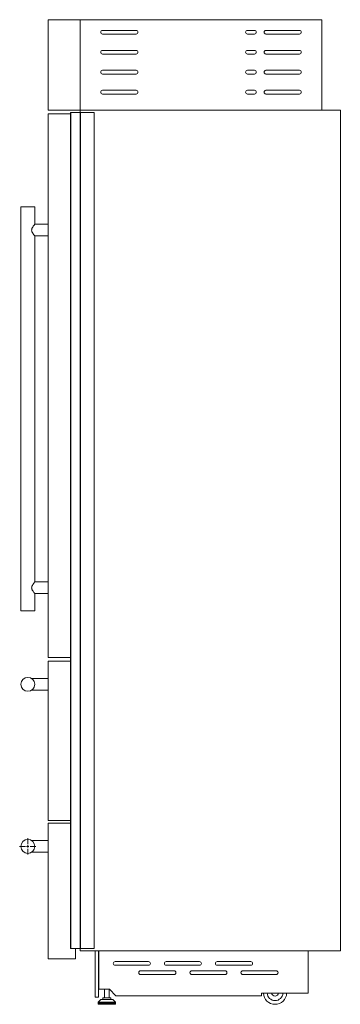
# Model space of a CAD drawing. Units: millimetres. Extents: x 223 to 1047, y 144 to 645.
# Drawn here: x 649 to 718, y 168 to 380 of the extents above; entities that cross this region are included whole.
import ezdxf

# ---------------------------------------------------------------- set-up
doc = ezdxf.new("R2010")
doc.units = ezdxf.units.MM

# ---------------------------------------------------------------- blocks, each defined once
blk = doc.blocks.new('SW_CENTERMARKSYMBOL_8')
at = {"color": 0, "linetype": 'Continuous', "lineweight": 0}
for p, q in [((-0.5, 0), (-1.75, 0)), ((0, 0), (-0.25, 0)), ((0, 0.5), (0, 1.75)), ((0, 0), (0, 0.25)), ((0, 0), (0, -0.25)), ((0, 0), (0.25, 0)), ((0.5, 0), (1.75, 0)), ((0, -0.5), (0, -1.75))]:
    blk.add_line(p, q, dxfattribs=at)

msp = doc.modelspace()

# ---------------------------------------------------------------- linework, layer by layer
at = {"color": 7, "linetype": 'Continuous', "lineweight": 15}
for p, q in [((655.18, 360.39), (655.18, 379.89)), ((655.18, 379.89), (662.07, 379.89)), ((662.07, 379.89), (662.07, 360.39)), ((714.08, 379.89), (662.07, 379.89)), ((714.08, 379.89), (714.08, 360.39)), ((674.08, 377.59), (666.88, 377.59)), ((699.57, 377.59), (698.07, 377.59)), ((709.27, 377.59), (702.07, 377.59)), ((666.88, 376.79), (674.08, 376.79)), ((698.07, 376.79), (699.57, 376.79)), ((702.07, 376.79), (709.27, 376.79)), ((674.08, 373.29), (666.88, 373.29)), ((699.57, 373.29), (698.07, 373.29)), ((709.27, 373.29), (702.07, 373.29)), ((666.88, 372.49), (674.08, 372.49)), ((698.07, 372.49), (699.57, 372.49)), ((702.07, 372.49), (709.27, 372.49)), ((674.08, 368.99), (666.88, 368.99)), ((699.57, 368.99), (698.07, 368.99)), ((709.27, 368.99), (702.07, 368.99)), ((666.88, 368.19), (674.08, 368.19)), ((698.07, 368.19), (699.57, 368.19)), ((702.07, 368.19), (709.27, 368.19)), ((674.08, 364.69), (666.88, 364.69)), ((699.57, 364.69), (698.07, 364.69)), ((709.27, 364.69), (702.07, 364.69)), ((666.88, 363.89), (674.08, 363.89)), ((698.07, 363.89), (699.57, 363.89)), ((702.07, 363.89), (709.27, 363.89)), ((655.18, 360.39), (662.07, 360.39)), ((655.18, 359.59), (655.18, 242.59)), ((655.18, 359.59), (659.99, 359.59)), ((659.99, 359.89), (659.99, 179.92)), ((660.01, 359.89), (659.99, 359.89)), ((660.01, 179.92), (660.01, 359.89)), ((660.03, 359.89), (660.01, 359.89)), ((660.03, 179.92), (660.03, 359.89)), ((660.05, 359.89), (660.03, 359.89)), ((660.05, 179.92), (660.05, 359.89)), ((662.03, 359.89), (660.05, 359.89)), ((662.03, 179.92), (662.03, 359.89)), ((662.12, 359.89), (662.03, 359.89)), ((662.07, 360.39), (662.07, 359.89)), ((718.08, 360.39), (662.07, 360.39)), ((714.08, 360.39), (662.07, 360.39)), ((662.12, 179.92), (662.12, 359.89)), ((665.07, 359.89), (662.12, 359.89)), ((665.07, 179.92), (665.07, 359.89)), ((718.08, 179.42), (718.08, 360.39)), ((649.28, 339.59), (649.28, 252.59)), ((649.28, 339.59), (652.28, 339.59)), ((652.28, 335.83), (652.28, 339.59)), ((655.18, 335.84), (652.26, 335.84)), ((652.26, 333.34), (655.18, 333.34)), ((652.28, 258.83), (652.28, 333.35)), ((655.18, 258.84), (652.26, 258.84)), ((652.26, 256.34), (655.18, 256.34)), ((652.28, 252.59), (652.28, 256.35)), ((649.28, 252.59), (652.28, 252.59)), ((655.18, 242.59), (659.99, 242.59)), ((655.18, 241.79), (655.18, 207.49)), ((655.18, 241.79), (659.99, 241.79)), ((651.62, 238.04), (651.61, 238.04)), ((655.18, 238.04), (651.62, 238.04)), ((651.61, 235.54), (655.18, 235.54)), ((655.18, 207.49), (659.99, 207.49)), ((655.18, 206.89), (655.18, 177.69)), ((655.18, 206.89), (659.99, 206.89)), ((651.62, 203.14), (651.61, 203.14)), ((655.18, 203.14), (651.62, 203.14)), ((651.61, 200.64), (655.18, 200.64)), ((660.01, 179.92), (659.99, 179.92)), ((660.03, 179.92), (660.01, 179.92)), ((660.05, 179.92), (660.03, 179.92)), ((662.03, 179.92), (660.05, 179.92)), ((661.08, 179.92), (661.08, 177.69)), ((662.12, 179.92), (662.03, 179.92)), ((662.07, 179.92), (662.07, 179.42)), ((718.08, 179.42), (662.07, 179.42)), ((665.07, 179.92), (662.12, 179.92)), ((665.28, 179.42), (665.28, 169.42)), ((665.98, 179.42), (665.98, 169.42)), ((666.07, 179.4), (666.07, 179.42)), ((711.12, 179.4), (666.07, 179.4)), ((666.07, 171.12), (666.07, 179.4)), ((711.12, 179.4), (711.12, 179.42)), ((711.12, 179.4), (711.12, 170.3)), ((655.18, 177.69), (661.08, 177.69)), ((676.77, 177.1), (669.58, 177.1)), ((669.58, 176.3), (676.77, 176.3)), ((687.77, 177.1), (680.58, 177.1)), ((680.58, 176.3), (687.77, 176.3)), ((698.78, 177.1), (691.58, 177.1)), ((691.58, 176.3), (698.78, 176.3)), ((682.27, 175.1), (675.07, 175.1)), ((675.07, 174.3), (682.27, 174.3)), ((693.27, 175.1), (686.08, 175.1)), ((686.08, 174.3), (693.27, 174.3)), ((704.27, 175.1), (697.08, 175.1)), ((697.08, 174.3), (704.27, 174.3)), ((668.36, 171.12), (666.07, 171.12)), ((667.29, 171.12), (667.29, 169.28)), ((668.28, 169.28), (668.28, 171.12)), ((669.76, 169.72), (668.36, 171.12)), ((669.76, 169.72), (701.11, 169.72)), ((711.12, 170.3), (701.11, 170.3)), ((701.11, 170.3), (701.11, 169.72)), ((665.28, 169.42), (665.98, 169.42)), ((665.9, 168.23), (665.9, 168.04)), ((666.51, 168.92), (665.94, 168.33)), ((669.52, 167.89), (666.05, 167.89)), ((668.95, 168.96), (666.62, 168.96)), ((666.95, 169.28), (666.95, 168.96)), ((668.62, 169.28), (666.95, 169.28)), ((668.62, 168.96), (668.62, 169.28)), ((669.63, 168.33), (669.06, 168.92)), ((669.67, 168.04), (669.67, 168.23))]:
    msp.add_line(p, q, dxfattribs=at)
at = {"color": 8, "linetype": 'Continuous', "lineweight": 15}
for p, q in [((669.67, 168.23), (665.9, 168.23)), ((669.67, 168.04), (665.9, 168.04)), ((669.63, 168.33), (665.94, 168.33)), ((669.06, 168.92), (666.51, 168.92))]:
    msp.add_line(p, q, dxfattribs=at)
at = {"color": 7, "linetype": 'Continuous', "lineweight": 15}
for centre in [(650.77, 236.79), (650.77, 201.89)]:
    msp.add_circle(centre, 1.5, dxfattribs=at)
for centre, radius, start, end in [((666.88, 377.19), 0.4, 90, 270), ((674.08, 377.19), 0.4, 270, 90), ((698.07, 377.19), 0.4, 90, 270), ((699.57, 377.19), 0.4, 270, 90), ((702.07, 377.19), 0.4, 90, 270), ((709.27, 377.19), 0.4, 270, 90), ((666.88, 372.89), 0.4, 90, 270), ((674.08, 372.89), 0.4, 270, 90), ((698.07, 372.89), 0.4, 90, 270), ((699.57, 372.89), 0.4, 270, 90), ((702.07, 372.89), 0.4, 90, 270), ((709.27, 372.89), 0.4, 270, 90), ((666.88, 368.59), 0.4, 90, 270), ((674.08, 368.59), 0.4, 270, 90), ((698.07, 368.59), 0.4, 90, 270), ((699.57, 368.59), 0.4, 270, 90), ((702.07, 368.59), 0.4, 90, 270), ((709.27, 368.59), 0.4, 270, 90), ((666.88, 364.29), 0.4, 90, 270), ((674.08, 364.29), 0.4, 270, 90), ((698.07, 364.29), 0.4, 90, 270), ((699.57, 364.29), 0.4, 270, 90), ((702.07, 364.29), 0.4, 90, 270), ((709.27, 364.29), 0.4, 270, 90), ((669.58, 176.7), 0.4, 90, 270), ((676.77, 176.7), 0.4, 270, 90), ((680.58, 176.7), 0.4, 90, 270), ((687.77, 176.7), 0.4, 270, 90), ((691.58, 176.7), 0.4, 90, 270), ((698.78, 176.7), 0.4, 270, 90), ((675.07, 174.7), 0.4, 90, 270), ((682.27, 174.7), 0.4, 270, 90), ((686.08, 174.7), 0.4, 90, 270), ((693.27, 174.7), 0.4, 270, 90), ((697.08, 174.7), 0.4, 90, 270), ((704.27, 174.7), 0.4, 270, 90), ((704.02, 170.39), 2.5, 182.0631, 357.9369), ((704.02, 170.39), 1.7, 183.0334, 356.9666), ((704.02, 170.39), 0.75, 186.8921, 353.1079), ((666.05, 168.23), 0.15, 135.9249, 180), ((666.05, 168.04), 0.15, 180, 270), ((666.62, 168.81), 0.15, 90, 135.9249), ((668.95, 168.81), 0.15, 44.0751, 90), ((669.52, 168.04), 0.15, 270, 0), ((669.52, 168.23), 0.15, 0, 44.0751)]:
    msp.add_arc(centre, radius, start, end, dxfattribs=at)
for points, knots in [([(652.26, 335.83), (652.27, 335.83), (652.27, 335.84), (652.2, 335.75), (652.09, 335.61), (651.96, 335.44), (651.84, 335.27), (651.74, 335.09), (651.65, 334.9), (651.61, 334.73), (651.6, 334.61), (651.6, 334.59)], [0, 0, 0, 0, 0.077957, 0.2330766, 0.3996264, 0.5213005, 0.6464792, 0.7420394, 0.8396657, 0.9663704, 1, 1, 1, 1]), ([(651.6, 334.59), (651.61, 334.5), (651.63, 334.35), (651.71, 334.16), (651.8, 333.99), (651.91, 333.81), (652.03, 333.65), (652.12, 333.52), (652.21, 333.42), (652.27, 333.34), (652.27, 333.35), (652.26, 333.35)], [0, 0, 0, 0, 0.126257, 0.213336, 0.302767, 0.428649, 0.558162, 0.657367, 0.759126, 0.924596, 1, 1, 1, 1]), ([(651.6, 257.59), (651.61, 257.68), (651.63, 257.83), (651.71, 258.02), (651.8, 258.19), (651.91, 258.37), (652.03, 258.53), (652.12, 258.66), (652.21, 258.76), (652.27, 258.84), (652.27, 258.83), (652.26, 258.83)], [0, 0, 0, 0, 0.126257, 0.213336, 0.302767, 0.428649, 0.558162, 0.657367, 0.759126, 0.924596, 1, 1, 1, 1]), ([(652.26, 256.35), (652.27, 256.35), (652.27, 256.34), (652.2, 256.43), (652.09, 256.57), (651.96, 256.74), (651.84, 256.91), (651.74, 257.09), (651.65, 257.28), (651.61, 257.45), (651.6, 257.57), (651.6, 257.59)], [0, 0, 0, 0, 0.077957, 0.233077, 0.399626, 0.5213, 0.646479, 0.742039, 0.839666, 0.96637, 1, 1, 1, 1])]:
    msp.add_open_spline(points, degree=3, knots=knots, dxfattribs=at)

# ---------------------------------------------------------------- block references
at = {"color": 7, "linetype": 'Continuous', "lineweight": 0}
msp.add_blockref('SW_CENTERMARKSYMBOL_8', (650.77, 201.89), dxfattribs=at)

doc.saveas('drawing.dxf')
